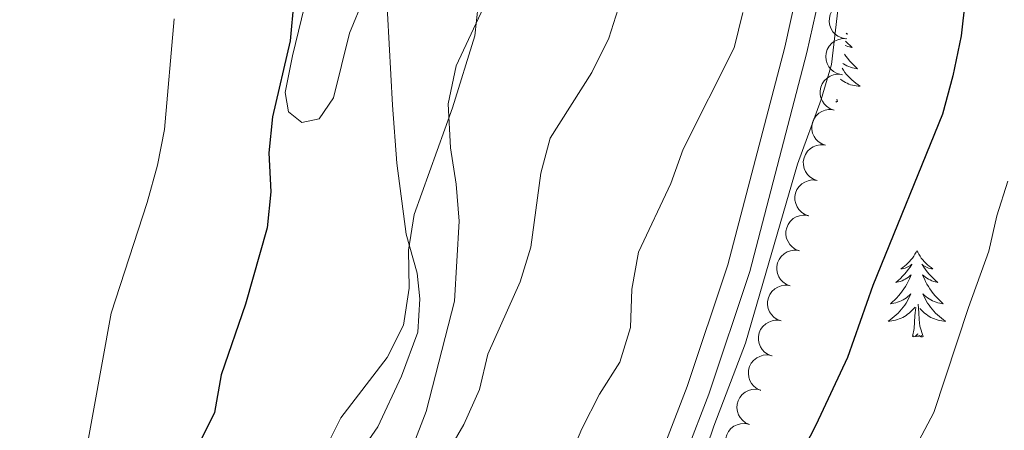
# Model space of a CAD drawing. Units: metres. Extents: x 620767 to 625274, y 703847 to 706895.
# Drawn here: x 622324 to 622460, y 706225 to 706282 of the extents above; entities that cross this region are included whole.
import ezdxf

# ---------------------------------------------------------------- set-up
doc = ezdxf.new("R2010")
doc.units = ezdxf.units.M
doc.header["$MEASUREMENT"] = 0
doc.linetypes.add('DGN Style 3', pattern=[78.386392, 55.99028, -22.396112])
for name, color, linetype, lineweight in [('Carátula', 7, 'Continuous', 0), ('Elementos auxiliares', 7, 'Continuous', 0), ('Entidades rústicas y varios', 7, 'Continuous', 0), ('Relieve y altimetría', 7, 'Continuous', 0), ('Viales y ferrocarril', 7, 'Continuous', 0)]:
    doc.layers.add(name, color=color, linetype=linetype, lineweight=lineweight)

msp = doc.modelspace()

# ---------------------------------------------------------------- linework, layer by layer
at = {"layer": 'Carátula', "color": 7, "linetype": 'Continuous', "lineweight": 0}
msp.add_3dface([(620819.772, 703846.539), (625274.069, 703925.378), (625221.51, 706894.924), (620767.212, 706816.085)], dxfattribs=at)
at = {"layer": 'Elementos auxiliares', "color": 250, "linetype": 'Continuous', "lineweight": 0}
msp.add_3dface([(621644.62, 706569.11), (625068.43, 706629.73), (625109.95, 704316.47), (621685, 704255.85)], dxfattribs=at)
at = {"layer": 'Entidades rústicas y varios', "color": 92, "linetype": 'Continuous', "lineweight": 0, "flags": 128}
for points, elevation in [([(622437.821, 706279.122), (622437.269, 706279.229), (622436.738, 706279.477), (622436.352, 706279.766), (622436.056, 706280.099), (622435.791, 706280.515), (622435.616, 706280.974), (622435.535, 706281.459), (622435.56, 706281.96), (622435.676, 706282.454), (622435.893, 706282.913), (622436.231, 706283.348), (622436.595, 706283.651), (622437.021, 706283.901), (622437.484, 706284.071), (622437.862, 706284.117), (622438.25, 706284.104)], 672.636), ([(622437.188, 706274.175), (622436.645, 706274.318), (622436.132, 706274.601), (622435.765, 706274.914), (622435.492, 706275.266), (622435.255, 706275.698), (622435.11, 706276.169), (622435.062, 706276.657), (622435.12, 706277.156), (622435.268, 706277.641), (622435.515, 706278.084), (622435.881, 706278.497), (622436.264, 706278.774), (622436.706, 706278.996), (622437.179, 706279.135), (622437.559, 706279.156), (622437.946, 706279.117)], 672.951), ([(622436.197, 706269.288), (622435.668, 706269.476), (622435.18, 706269.801), (622434.841, 706270.144), (622434.598, 706270.518), (622434.398, 706270.968), (622434.293, 706271.449), (622434.286, 706271.94), (622434.385, 706272.432), (622434.574, 706272.903), (622434.857, 706273.324), (622435.257, 706273.704), (622435.661, 706273.949), (622436.12, 706274.133), (622436.603, 706274.232), (622436.984, 706274.221), (622437.366, 706274.15)], 673.252), ([(622435.037, 706264.425), (622434.507, 706264.612), (622434.019, 706264.937), (622433.68, 706265.279), (622433.436, 706265.652), (622433.235, 706266.103), (622433.13, 706266.583), (622433.122, 706267.074), (622433.221, 706267.567), (622433.409, 706268.038), (622433.692, 706268.459), (622434.091, 706268.84), (622434.495, 706269.085), (622434.954, 706269.27), (622435.436, 706269.369), (622435.817, 706269.359), (622436.199, 706269.288)], 673.252), ([(622433.874, 706259.562), (622433.344, 706259.749), (622432.856, 706260.074), (622432.517, 706260.417), (622432.273, 706260.789), (622432.073, 706261.24), (622431.967, 706261.721), (622431.959, 706262.211), (622432.058, 706262.704), (622432.246, 706263.175), (622432.529, 706263.596), (622432.928, 706263.977), (622433.332, 706264.222), (622433.791, 706264.407), (622434.274, 706264.506), (622434.655, 706264.496), (622435.037, 706264.425)], 673.252), ([(622432.711, 706254.699), (622432.181, 706254.887), (622431.693, 706255.211), (622431.354, 706255.554), (622431.11, 706255.927), (622430.91, 706256.377), (622430.805, 706256.858), (622430.797, 706257.348), (622430.895, 706257.841), (622431.084, 706258.312), (622431.366, 706258.733), (622431.765, 706259.114), (622432.169, 706259.359), (622432.628, 706259.544), (622433.111, 706259.643), (622433.492, 706259.633), (622433.874, 706259.562)], 673.252), ([(622431.418, 706249.869), (622430.892, 706250.068), (622430.411, 706250.402), (622430.079, 706250.752), (622429.844, 706251.131), (622429.653, 706251.585), (622429.558, 706252.068), (622429.561, 706252.559), (622429.67, 706253.049), (622429.868, 706253.516), (622430.16, 706253.931), (622430.567, 706254.303), (622430.977, 706254.54), (622431.44, 706254.715), (622431.924, 706254.803), (622432.305, 706254.785), (622432.685, 706254.706)], 673.252), ([(622430.15, 706245.032), (622429.625, 706245.231), (622429.144, 706245.566), (622428.812, 706245.916), (622428.576, 706246.294), (622428.386, 706246.748), (622428.291, 706247.231), (622428.294, 706247.722), (622428.403, 706248.212), (622428.601, 706248.679), (622428.893, 706249.095), (622429.3, 706249.467), (622429.709, 706249.703), (622430.172, 706249.878), (622430.657, 706249.967), (622431.037, 706249.948), (622431.418, 706249.869)], 673.252), ([(622428.883, 706240.195), (622428.357, 706240.394), (622427.876, 706240.729), (622427.545, 706241.079), (622427.309, 706241.457), (622427.118, 706241.912), (622427.024, 706242.395), (622427.026, 706242.885), (622427.136, 706243.376), (622427.334, 706243.843), (622427.626, 706244.258), (622428.033, 706244.63), (622428.442, 706244.866), (622428.905, 706245.041), (622429.389, 706245.13), (622429.77, 706245.111), (622430.15, 706245.032)], 673.252), ([(622427.616, 706235.359), (622427.09, 706235.557), (622426.609, 706235.892), (622426.278, 706236.242), (622426.042, 706236.62), (622425.851, 706237.075), (622425.756, 706237.558), (622425.759, 706238.049), (622425.868, 706238.539), (622426.067, 706239.006), (622426.358, 706239.421), (622426.765, 706239.793), (622427.175, 706240.03), (622427.638, 706240.204), (622428.122, 706240.293), (622428.503, 706240.274), (622428.883, 706240.195)], 673.252), ([(622426.078, 706230.612), (622425.567, 706230.844), (622425.108, 706231.21), (622424.8, 706231.58), (622424.589, 706231.973), (622424.429, 706232.439), (622424.366, 706232.927), (622424.4, 706233.417), (622424.541, 706233.899), (622424.769, 706234.352), (622425.087, 706234.747), (622425.518, 706235.092), (622425.941, 706235.301), (622426.415, 706235.446), (622426.904, 706235.503), (622427.283, 706235.459), (622427.657, 706235.356)], 673.437), ([(622424.507, 706225.89), (622423.995, 706226.123), (622423.537, 706226.488), (622423.229, 706226.859), (622423.018, 706227.252), (622422.858, 706227.718), (622422.795, 706228.205), (622422.829, 706228.695), (622422.97, 706229.177), (622423.198, 706229.63), (622423.516, 706230.026), (622423.947, 706230.371), (622424.37, 706230.58), (622424.844, 706230.724), (622425.333, 706230.781), (622425.711, 706230.738), (622426.086, 706230.635)], 673.927), ([(622422.881, 706221.18), (622422.373, 706221.42), (622421.92, 706221.791), (622421.617, 706222.166), (622421.412, 706222.562), (622421.258, 706223.03), (622421.201, 706223.519), (622421.243, 706224.008), (622421.39, 706224.488), (622421.625, 706224.938), (622421.948, 706225.329), (622422.383, 706225.668), (622422.81, 706225.871), (622423.285, 706226.009), (622423.775, 706226.059), (622424.153, 706226.011), (622424.526, 706225.902)], 674.273)]:
    msp.add_lwpolyline(points, dxfattribs=dict(at, elevation=elevation))
for points in [[(622437.791, 706278.779), (622437.81, 706278.759), (622438.102, 706278.465), (622438.405, 706278.182), (622438.718, 706277.911), (622438.594, 706277.934), (622438.348, 706277.992), (622438.106, 706278.065), (622437.87, 706278.153), (622437.742, 706278.21)], [(622437.886, 706279.883), (622438.037, 706279.78), (622437.879, 706279.798)], [(622437.624, 706277.018), (622437.848, 706276.7), (622438.087, 706276.388), (622438.338, 706276.085), (622438.602, 706275.793), (622438.877, 706275.512), (622439.164, 706275.242), (622439.461, 706274.984), (622439.265, 706275.009), (622438.998, 706275.056), (622438.735, 706275.119), (622438.476, 706275.198), (622438.221, 706275.292), (622437.973, 706275.4), (622437.732, 706275.523), (622437.498, 706275.661), (622437.424, 706275.711)], [(622437.322, 706275.045), (622437.501, 706274.775), (622437.711, 706274.487), (622437.934, 706274.209), (622438.169, 706273.941), (622438.415, 706273.683), (622438.673, 706273.438), (622438.942, 706273.204), (622439.221, 706272.982), (622439.51, 706272.773), (622439.8, 706272.582), (622439.535, 706272.591), (622439.272, 706272.616), (622439.01, 706272.657), (622438.751, 706272.714), (622438.496, 706272.786), (622438.246, 706272.873), (622438.002, 706272.976), (622437.764, 706273.092), (622437.534, 706273.223), (622437.312, 706273.368), (622437.099, 706273.526), (622437.09, 706273.533)], [(622436.671, 706270.446), (622436.563, 706270.809)], [(622436.671, 706270.446), (622436.497, 706270.378), (622436.488, 706270.494)], [(622447.637, 706249.884), (622447.526, 706249.665), (622447.371, 706249.39), (622447.203, 706249.124), (622447.021, 706248.867), (622446.827, 706248.619), (622446.62, 706248.381), (622446.401, 706248.155), (622446.171, 706247.939), (622445.931, 706247.736), (622445.68, 706247.545), (622445.42, 706247.367), (622445.619, 706247.39), (622445.822, 706247.428), (622446.021, 706247.483), (622446.216, 706247.552), (622446.405, 706247.637), (622446.586, 706247.736), (622446.76, 706247.848), (622446.965, 706248.039), (622446.924, 706247.974), (622446.694, 706247.629), (622446.451, 706247.293), (622446.195, 706246.967), (622445.927, 706246.651), (622445.647, 706246.346), (622445.355, 706246.052), (622445.052, 706245.769), (622444.739, 706245.498), (622444.863, 706245.521), (622445.109, 706245.579), (622445.351, 706245.652), (622445.587, 706245.74), (622445.818, 706245.843), (622446.041, 706245.961), (622446.257, 706246.092), (622446.464, 706246.237), (622446.661, 706246.394), (622446.848, 706246.564), (622446.76, 706246.342), (622446.604, 706245.981), (622446.433, 706245.627), (622446.248, 706245.28), (622446.048, 706244.94), (622445.836, 706244.609), (622445.609, 706244.287), (622445.37, 706243.975), (622445.119, 706243.672), (622444.855, 706243.38), (622444.58, 706243.099), (622444.293, 706242.829), (622443.996, 706242.571), (622444.192, 706242.596), (622444.459, 706242.643), (622444.722, 706242.706), (622444.981, 706242.785), (622445.236, 706242.879), (622445.484, 706242.987), (622445.725, 706243.11), (622445.959, 706243.248), (622446.184, 706243.398), (622446.4, 706243.562), (622446.606, 706243.738), (622446.801, 706243.926), (622446.66, 706243.599), (622446.505, 706243.278), (622446.336, 706242.964), (622446.153, 706242.659), (622445.956, 706242.362), (622445.746, 706242.074), (622445.523, 706241.796), (622445.288, 706241.528), (622445.042, 706241.27), (622444.784, 706241.025), (622444.515, 706240.791), (622444.236, 706240.569), (622443.947, 706240.36), (622443.657, 706240.169), (622443.922, 706240.178), (622444.185, 706240.203), (622444.447, 706240.244), (622444.706, 706240.301), (622444.961, 706240.373), (622445.211, 706240.46), (622445.455, 706240.563), (622445.693, 706240.679), (622445.923, 706240.81), (622446.145, 706240.955), (622446.358, 706241.113), (622446.561, 706241.283), (622447.409, 706242.082)], [(622447.637, 706249.884), (622447.748, 706249.665), (622447.903, 706249.39), (622448.071, 706249.124), (622448.253, 706248.867), (622448.447, 706248.619), (622448.654, 706248.381), (622448.873, 706248.155), (622449.103, 706247.939), (622449.343, 706247.736), (622449.594, 706247.545), (622449.854, 706247.367), (622449.655, 706247.39), (622449.452, 706247.428), (622449.253, 706247.483), (622449.058, 706247.552), (622448.869, 706247.637), (622448.688, 706247.736), (622448.514, 706247.848), (622448.309, 706248.039), (622448.35, 706247.974), (622448.58, 706247.629), (622448.823, 706247.293), (622449.079, 706246.967), (622449.347, 706246.651), (622449.627, 706246.346), (622449.919, 706246.052), (622450.222, 706245.769), (622450.535, 706245.498), (622450.411, 706245.521), (622450.165, 706245.579), (622449.923, 706245.652), (622449.687, 706245.74), (622449.456, 706245.843), (622449.233, 706245.961), (622449.017, 706246.092), (622448.81, 706246.237), (622448.613, 706246.394), (622448.426, 706246.564), (622448.514, 706246.342), (622448.67, 706245.981), (622448.841, 706245.627), (622449.026, 706245.28), (622449.226, 706244.94), (622449.438, 706244.609), (622449.665, 706244.287), (622449.904, 706243.975), (622450.155, 706243.672), (622450.419, 706243.38), (622450.694, 706243.099), (622450.981, 706242.829), (622451.278, 706242.571), (622451.082, 706242.596), (622450.815, 706242.643), (622450.552, 706242.706), (622450.293, 706242.785), (622450.038, 706242.879), (622449.79, 706242.987), (622449.549, 706243.11), (622449.315, 706243.248), (622449.09, 706243.398), (622448.874, 706243.562), (622448.668, 706243.738), (622448.473, 706243.926), (622448.614, 706243.599), (622448.769, 706243.278), (622448.938, 706242.964), (622449.121, 706242.659), (622449.318, 706242.362), (622449.528, 706242.074), (622449.751, 706241.796), (622449.986, 706241.528), (622450.232, 706241.27), (622450.49, 706241.025), (622450.759, 706240.791), (622451.038, 706240.569), (622451.327, 706240.36), (622451.617, 706240.169), (622451.352, 706240.178), (622451.089, 706240.203), (622450.827, 706240.244), (622450.568, 706240.301), (622450.313, 706240.373), (622450.063, 706240.46), (622449.819, 706240.563), (622449.581, 706240.679), (622449.351, 706240.81), (622449.129, 706240.955), (622448.916, 706241.113), (622448.713, 706241.283), (622448.055, 706241.903)], [(622447.018, 706238.033), (622447.263, 706239.151), (622447.376, 706240.893), (622447.424, 706241.326), (622447.487, 706242.049)], [(622448.488, 706238.033), (622448.059, 706239.473), (622447.968, 706240.377), (622447.922, 706241.326), (622447.82, 706242.49)], [(622448.488, 706238.033), (622448.314, 706237.965), (622448.295, 706238.204), (622448.105, 706237.982), (622447.984, 706238.185), (622447.863, 706238.077), (622447.593, 706238.023), (622447.789, 706238.416), (622447.404, 706238.036), (622447.216, 706237.982), (622447.175, 706238.144), (622447.018, 706238.033)]]:
    msp.add_lwpolyline(points, dxfattribs=at)
at = {"layer": 'Entidades rústicas y varios', "color": 92, "linetype": 'Continuous', "lineweight": 0}
for points in [[(622322.076, 706173.662, 654.535), (622328.32, 706178.233, 655.046), (622332.635, 706181.049, 655.726), (622337.636, 706182.785, 656.407), (622341.864, 706185.99, 656.407), (622347.963, 706191.519, 657.258), (622351.441, 706195.622, 657.598), (622359.051, 706206.211, 657.768), (622364.15, 706214.415, 657.938), (622370.196, 706221.263, 657.768), (622373.202, 706225.562, 657.768), (622376.456, 706232.584, 657.768), (622378.713, 706238.638, 657.258), (622378.993, 706243.22, 657.087), (622378.637, 706246.777, 657.087), (622377.099, 706252.179, 656.577), (622375.815, 706261.947, 655.386), (622375.208, 706269.957, 654.876), (622374.314, 706286.919, 652.494)], [(622371.259, 706284.726, 651.473), (622369.31, 706279.898, 651.133), (622367.096, 706270.989, 650.962), (622365.106, 706268.088, 650.792), (622362.698, 706267.563, 650.452), (622360.89, 706269.026, 650.282), (622360.425, 706271.722, 650.282), (622361.401, 706276.76, 650.282), (622363.919, 706287.002, 650.622)], [(622388.499, 706284.953, 655.557), (622384.026, 706275.382, 655.557), (622382.916, 706270.124, 655.557), (622383.23, 706264.066, 655.727), (622384.002, 706259.062, 656.408), (622384.42, 706253.972, 656.578), (622383.792, 706242.913, 657.089), (622379.867, 706227.686, 658.109), (622377.925, 706222.68, 658.28)]]:
    msp.add_polyline3d(points, dxfattribs=at)
at = {"layer": 'Relieve y altimetría', "color": 30, "linetype": 'Continuous', "lineweight": 0, "flags": 128}
for points, elevation in [([(622359.188, 706113.788), (622362.946, 706123.464), (622365.082, 706127.986), (622370.99, 706136.877), (622376.277, 706145.979), (622377.811, 706150.743), (622379.894, 706155.79), (622389.171, 706174.567), (622391.134, 706179.166), (622396.325, 706194.69), (622398.659, 706199.568), (622401.186, 706203.9), (622404.232, 706207.866), (622408.678, 706214.543), (622411.587, 706215.017), (622413.484, 706214.022), (622415.028, 706213.798), (622416.842, 706217.549), (622419.586, 706225.693), (622423.952, 706237.105), (622431.136, 706261.83), (622434.444, 706270.76), (622435.871, 706275.553), (622437.644, 706291.015)], 670), ([(622379.807, 706216.779), (622385.101, 706225.903), (622387.24, 706230.722), (622388.409, 706235.585), (622392.839, 706245.578), (622394.317, 706250.356), (622395.733, 706260.587), (622396.998, 706265.425), (622402.752, 706274.45), (622405.122, 706279.227), (622406.692, 706284.264)], 660), ([(622317.069, 706169.522), (622323.787, 706177.433), (622326.781, 706181.417), (622331.133, 706183.905), (622336.454, 706185.26), (622340.685, 706187.93), (622344.281, 706191.752), (622353.667, 706204.377), (622359.548, 706213.824), (622365.771, 706222.217), (622368.087, 706226.809), (622374.485, 706235.161), (622376.75, 706239.619), (622377.546, 706244.721), (622377.428, 706249.949), (622378.21, 706254.889), (622383.507, 706269.604), (622386.614, 706279.509), (622387.05, 706283.776)], 655), ([(622274.215, 706102.778), (622280.251, 706128.588), (622282.305, 706138.893), (622283.884, 706143.781), (622286.543, 706148.016), (622288.814, 706152.693), (622296.712, 706166.354), (622303.648, 706180.09), (622314.719, 706198.064), (622318.396, 706201.464), (622323.163, 706203.69), (622327.138, 706206.134), (622329.934, 706210.282), (622332.654, 706220.697), (622336.37, 706241.25), (622341.349, 706256.546), (622342.796, 706261.704), (622343.745, 706266.614), (622345.097, 706281.88)], 645), ([(622395.322, 706211.009), (622401.355, 706225.32), (622403.828, 706230.102), (622406.626, 706234.495), (622408.116, 706239.268), (622408.295, 706244.595), (622409.199, 706249.667), (622413.642, 706259.172), (622415.349, 706263.888), (622422.424, 706277.871), (622423.586, 706282.739)], 665), ([(622460.22, 706259.453), (622458.667, 706254.7), (622457.57, 706249.8), (622454.783, 706242.03), (622449.985, 706227.538), (622447.517, 706222.854), (622443.465, 706218.829), (622440.234, 706215.011), (622435.417, 706205.576), (622428.784, 706197.639), (622425.697, 706193.352), (622411.58, 706171.522), (622409.868, 706166.823), (622406.245, 706151.646), (622407.029, 706135.661), (622404.094, 706125.764), (622403.021, 706120.881), (622402.764, 706115.284), (622403.656, 706109.963)], 680)]:
    msp.add_lwpolyline(points, dxfattribs=dict(at, elevation=elevation))
at = {"layer": 'Relieve y altimetría', "color": 30, "linetype": 'Continuous', "lineweight": 30, "flags": 128}
for points, elevation in [([(622361.62, 706284.353), (622361.103, 706278.819), (622358.665, 706268.365), (622358.151, 706263.391), (622358.438, 706258), (622357.907, 706253.026), (622354.917, 706242.504), (622351.577, 706232.756), (622350.665, 706227.538), (622343.589, 706213.304), (622335.546, 706200.162)], 650), ([(622454.295, 706284.504), (622453.762, 706279.532), (622452.608, 706274.01), (622451.177, 706268.739), (622441.56, 706245.079), (622438.061, 706235.146), (622433.687, 706225.794), (622431.334, 706221.236), (622425.912, 706212.301), (622423.865, 706207.117), (622421.397, 706202.768), (622408.869, 706187.483), (622406.228, 706183.236), (622400.649, 706172.512), (622391.987, 706153.779), (622390.862, 706150.8), (622386.467, 706139.159), (622384.957, 706132.492), (622384.118, 706128.784), (622380.979, 706118.91), (622380.218, 706113.844)], 675)]:
    msp.add_lwpolyline(points, dxfattribs=dict(at, elevation=elevation))
at = {"layer": 'Viales y ferrocarril', "color": 250, "linetype": 'Continuous', "lineweight": 0}
msp.add_polyline3d([(622369.062, 706110.864, 673.62), (622370.816, 706117.123, 673.28), (622374.03, 706126.657, 672.865), (622378.672, 706138.623, 672.429), (622384.228, 706154.451, 671.748), (622388.6, 706165.001, 671.578), (622394.782, 706181.348, 671.318), (622401.505, 706197.337, 671.129), (622407.856, 706210.933, 670.047), (622410.453, 706216.932, 669.853), (622415.939, 706231.133, 669.367), (622421.543, 706247.923, 669.367), (622429.406, 706277.967, 669.026), (622430.986, 706285.091, 668.853)], dxfattribs=at)
at = {"layer": 'Viales y ferrocarril', "color": 250, "linetype": 'DGN Style 3', "lineweight": 0}
msp.add_polyline3d([(622434.1, 706284.628, 668.853), (622432.458, 706277.229, 669.026), (622424.554, 706247.026, 669.367), (622418.894, 706230.07, 669.367), (622413.359, 706215.741, 669.853), (622410.719, 706209.644, 670.047), (622404.375, 706196.063, 671.129), (622397.698, 706180.183, 671.318), (622391.519, 706163.844, 671.578), (622387.161, 706153.33, 671.748), (622381.617, 706137.535, 672.429), (622376.982, 706125.587, 672.865), (622373.817, 706116.196, 673.28), (622372.156, 706110.268, 673.62)], dxfattribs=at)

doc.saveas('drawing.dxf')
